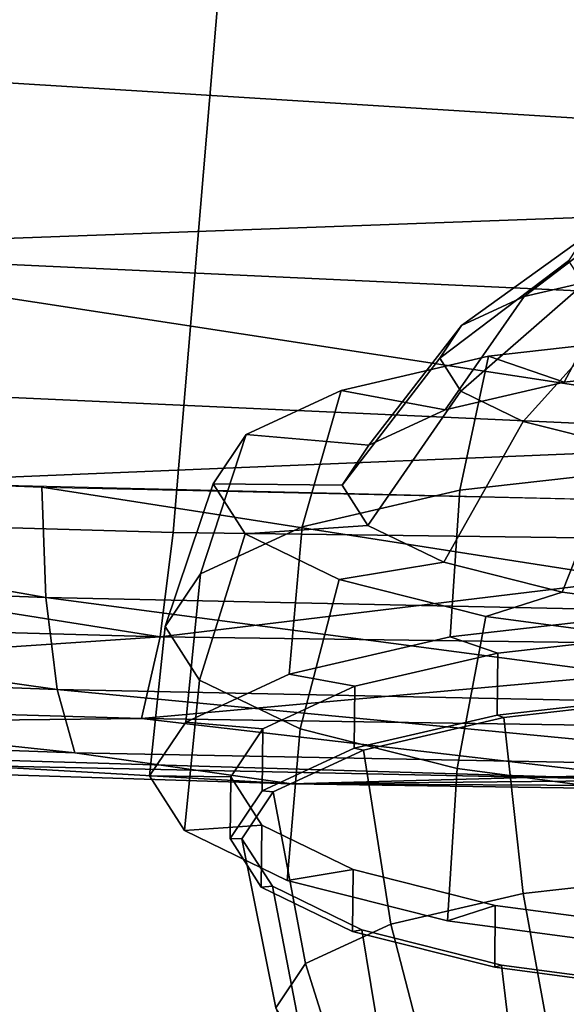
# Model space of a CAD drawing. Units: inches. Extents: x -12.2 to 12.7, y -12.6 to 13.
# Drawn here: x 1.5 to 2.5, y -11.8 to -10.1 of the extents above; entities that cross this region are included whole.
import ezdxf

# ---------------------------------------------------------------- set-up
doc = ezdxf.new("R2010")
doc.units = ezdxf.units.IN
doc.header["$MEASUREMENT"] = 0
for name, color, linetype in [('SEAT-BASE', 5, 'Continuous'), ('SEAT-BODY', 5, 'Continuous'), ('SEAT-CASTER', 5, 'Continuous')]:
    doc.layers.add(name, color=color, linetype=linetype)

msp = doc.modelspace()

# ---------------------------------------------------------------- linework, layer by layer
at = {"layer": 'SEAT-BASE'}
for points in [[(3.8467, -11.1453, 4.7505), (0.5661, -1.0152, 4.7355), (0.5568, -1.0263, 4.7523)], [(0.5661, -1.0152, 4.7355), (3.8619, -11.1549, 4.7328), (0.5695, -1.0112, 4.7157)], [(3.8619, -11.1549, 4.7328), (0.5661, -1.0152, 4.7355), (3.8467, -11.1453, 4.7505)], [(3.8467, -11.1453, 4.7505), (0.5568, -1.0263, 4.7523), (0.5439, -1.0401, 4.7621)], [(3.877, -11.1389, 3.0469), (0.5902, -1.0358, 3.039), (0.5918, -1.0229, 3.0518)], [(3.8813, -11.1412, 3.0637), (0.5918, -1.0229, 3.0518), (0.5926, -1.0197, 3.0637)], [(0.5918, -1.0229, 3.0518), (3.8813, -11.1412, 3.0637), (3.877, -11.1389, 3.0469)], [(0.5926, -1.0197, 3.0637), (0.5944, -1.0204, 3.12), (3.8813, -11.1412, 3.0637)], [(0.5301, -1.0518, 4.765), (3.8024, -11.1229, 4.765), (0.5439, -1.0401, 4.7621)], [(0.5439, -1.0401, 4.7621), (3.8024, -11.1229, 4.765), (3.8467, -11.1453, 4.7505)], [(0.5988, -1.1371, 3.019), (0.5902, -1.0358, 3.039), (3.862, -11.1294, 3.0296)], [(3.862, -11.1294, 3.0296), (0.5902, -1.0358, 3.039), (3.877, -11.1389, 3.0469)], [(0.1387, -1.1541, 4.7355), (0.1337, -1.1528, 4.7157), (3.4323, -11.2944, 4.7328)], [(0.6158, -1.2228, 3.0159), (0.5988, -1.1371, 3.019), (3.8171, -11.1054, 3.015)], [(0.5988, -1.1371, 3.019), (3.862, -11.1294, 3.0296), (3.8171, -11.1054, 3.015)], [(0.1387, -1.1541, 4.7355), (3.4323, -11.2944, 4.7328), (3.439, -11.2777, 4.7505)], [(0.1387, -1.1541, 4.7355), (3.439, -11.2777, 4.7505), (0.1528, -1.1575, 4.7523)], [(0.1713, -1.1611, 4.7621), (0.1528, -1.1575, 4.7523), (3.439, -11.2777, 4.7505)], [(3.4617, -11.2336, 4.765), (0.1713, -1.1611, 4.7621), (3.439, -11.2777, 4.7505)], [(3.4617, -11.2336, 4.765), (0.1894, -1.1625, 4.765), (0.1713, -1.1611, 4.7621)], [(0.1189, -1.1749, 3.12), (0.1199, -1.1733, 3.0637), (3.4086, -11.2948, 3.0637)], [(3.4086, -11.2948, 3.0637), (0.1199, -1.1733, 3.0637), (0.1225, -1.1754, 3.0517)], [(0.1225, -1.1754, 3.0517), (3.4107, -11.2904, 3.0469), (3.4086, -11.2948, 3.0637)], [(0.1314, -1.185, 3.0389), (3.4107, -11.2904, 3.0469), (0.1225, -1.1754, 3.0517)], [(0.184, -1.2719, 3.019), (3.4172, -11.2739, 3.0296), (0.1314, -1.185, 3.0389)], [(0.1314, -1.185, 3.0389), (3.4172, -11.2739, 3.0296), (3.4107, -11.2904, 3.0469)], [(0.6163, -1.2388, 3.0152), (0.6158, -1.2228, 3.0159), (3.8171, -11.1054, 3.015)], [(0.6142, -1.2478, 3.015), (0.6151, -1.2463, 3.015), (3.8171, -11.1054, 3.015)], [(3.8171, -11.1054, 3.015), (0.6151, -1.2463, 3.015), (0.6156, -1.2442, 3.0151)], [(0.6156, -1.2442, 3.0151), (0.6163, -1.2388, 3.0152), (3.8171, -11.1054, 3.015)], [(3.4172, -11.2739, 3.0296), (0.184, -1.2719, 3.019), (3.4395, -11.2281, 3.015)], [(3.4395, -11.2281, 3.015), (0.184, -1.2719, 3.019), (0.2205, -1.3512, 3.0159)], [(0.2205, -1.3512, 3.0159), (0.2295, -1.3645, 3.0152), (3.4395, -11.2281, 3.015)], [(0.2295, -1.3645, 3.0152), (0.2333, -1.3685, 3.0151), (3.4395, -11.2281, 3.015)], [(0.2349, -1.3699, 3.015), (3.4395, -11.2281, 3.015), (0.2333, -1.3685, 3.0151)], [(3.4395, -11.2281, 3.015), (0.2349, -1.3699, 3.015), (0.2366, -1.3705, 3.015)]]:
    msp.add_3dface(points, dxfattribs=at)
for points, invisible_edges in [([(0.5944, -1.0204, 3.12), (0.5695, -1.0112, 4.7157), (3.8662, -11.1575, 4.7157)], 15), ([(3.8619, -11.1549, 4.7328), (3.8662, -11.1575, 4.7157), (0.5695, -1.0112, 4.7157)], 2), ([(3.8662, -11.1575, 4.7157), (3.8825, -11.14, 3.12), (0.5944, -1.0204, 3.12)], 15), ([(3.8825, -11.14, 3.12), (3.8813, -11.1412, 3.0637), (0.5944, -1.0204, 3.12)], 12), ([(3.6224, -11.1485, 4.765), (0.5301, -1.0518, 4.765), (0.1894, -1.1625, 4.765)], 13), ([(0.5301, -1.0518, 4.765), (3.6224, -11.1485, 4.765), (3.8024, -11.1229, 4.765)], 1), ([(0.1337, -1.1528, 4.7157), (0.1189, -1.1749, 3.12), (3.4304, -11.2991, 4.7157)], 15), ([(3.4323, -11.2944, 4.7328), (0.1337, -1.1528, 4.7157), (3.4304, -11.2991, 4.7157)], 2), ([(3.6224, -11.1485, 4.765), (0.1894, -1.1625, 4.765), (3.4617, -11.2336, 4.765)], 1), ([(3.4069, -11.2945, 3.12), (3.4304, -11.2991, 4.7157), (0.1189, -1.1749, 3.12)], 15), ([(3.4086, -11.2948, 3.0637), (3.4069, -11.2945, 3.12), (0.1189, -1.1749, 3.12)], 2), ([(0.2366, -1.3705, 3.015), (0.6142, -1.2478, 3.015), (3.6167, -11.1312, 3.015)], 15), ([(3.8171, -11.1054, 3.015), (3.6167, -11.1312, 3.015), (0.6142, -1.2478, 3.015)], 2), ([(3.4395, -11.2281, 3.015), (0.2366, -1.3705, 3.015), (3.6167, -11.1312, 3.015)], 2)]:
    msp.add_3dface(points, dxfattribs=dict(at, invisible_edges=invisible_edges))
at = {"layer": 'SEAT-BODY'}
for points in [[(0.3857, -10.9035, 22.3804), (1.7986, -10.9444, 22.038), (1.8877, -9.885, 22.3289), (0.4994, -9.8575, 22.6822)], [(3.1187, -10.9614, 21.8228), (3.1734, -9.8983, 22.1084), (1.8877, -9.885, 22.3289), (1.7986, -10.9444, 22.038)], [(0.9725, -10.4571, 18.8976), (-2.2073, -9.9377, 16.652), (4.2349, -10.3382, 17.7221)], [(4.2966, -10.0034, 16.8223), (4.2349, -10.3382, 17.7221), (-2.2073, -9.9377, 16.652)], [(4.2349, -10.3382, 17.7221), (3.5601, -10.5771, 18.6482), (0.9725, -10.4571, 18.8976)], [(0.8638, -10.6818, 19.9902), (0.9725, -10.4571, 18.8976), (3.098, -10.7833, 19.7014)], [(3.5601, -10.5771, 18.6482), (3.098, -10.7833, 19.7014), (0.9725, -10.4571, 18.8976)], [(3.098, -10.7833, 19.7014), (1.2907, -10.8578, 20.9672), (0.8638, -10.6818, 19.9902)], [(3.098, -10.7833, 19.7014), (2.7863, -10.8936, 20.7031), (1.2907, -10.8578, 20.9672)], [(0.0747, -10.9991, 21.3338), (0.1899, -10.8125, 21.2416), (1.5796, -11.0561, 20.9704)], [(1.5724, -10.8664, 20.9081), (1.5796, -11.0561, 20.9704), (0.1899, -10.8125, 21.2416)], [(1.5724, -10.8664, 20.9081), (2.9812, -11.0861, 20.7431), (1.5796, -11.0561, 20.9704)], [(2.9765, -10.8971, 20.6784), (2.9812, -11.0861, 20.7431), (1.5724, -10.8664, 20.9081)], [(0.3437, -11.0842, 22.2972), (1.7764, -11.1238, 21.9533), (0.3857, -10.9035, 22.3804)], [(1.7764, -11.1238, 21.9533), (1.7986, -10.9444, 22.038), (0.3857, -10.9035, 22.3804)], [(1.7986, -10.9444, 22.038), (1.7764, -11.1238, 21.9533), (3.1187, -10.9614, 21.8228)], [(1.7764, -11.1238, 21.9533), (3.105, -11.142, 21.7386), (3.1187, -10.9614, 21.8228)], [(0.0726, -11.1573, 21.4557), (0.0747, -10.9991, 21.3338), (1.5993, -11.215, 21.0901)], [(1.5796, -11.0561, 20.9704), (1.5993, -11.215, 21.0901), (0.0747, -10.9991, 21.3338)], [(1.5796, -11.0561, 20.9704), (2.9938, -11.2436, 20.8656), (1.5993, -11.215, 21.0901)], [(2.9812, -11.0861, 20.7431), (2.9938, -11.2436, 20.8656), (1.5796, -11.0561, 20.9704)], [(0.3437, -11.0842, 22.2972), (0.3071, -11.2231, 22.1575), (1.7764, -11.1238, 21.9533)], [(1.7764, -11.1238, 21.9533), (0.3071, -11.2231, 22.1575), (1.7445, -11.265, 21.8154)], [(1.7445, -11.265, 21.8154), (3.105, -11.142, 21.7386), (1.7764, -11.1238, 21.9533)], [(3.0851, -11.2848, 21.6001), (3.105, -11.142, 21.7386), (1.7445, -11.265, 21.8154)], [(1.5993, -11.215, 21.0901), (1.6293, -11.3238, 21.254), (0.0726, -11.1573, 21.4557)], [(0.0726, -11.1573, 21.4557), (1.6293, -11.3238, 21.254), (0.1046, -11.2688, 21.6173)], [(1.5993, -11.215, 21.0901), (2.9938, -11.2436, 20.8656), (3.0128, -11.3504, 21.0324)], [(3.0128, -11.3504, 21.0324), (1.6293, -11.3238, 21.254), (1.5993, -11.215, 21.0901)], [(-0.2007, -11.2862, 22.1104), (1.7445, -11.265, 21.8154), (0.3071, -11.2231, 22.1575)], [(1.7445, -11.265, 21.8154), (-0.2007, -11.2862, 22.1104), (2.6522, -11.3708, 21.4611)], [(2.6522, -11.3708, 21.4611), (3.0851, -11.2848, 21.6001), (1.7445, -11.265, 21.8154)], [(0.1368, -11.318, 21.8106), (0.1046, -11.2688, 21.6173), (2.0029, -11.3772, 21.3667)], [(0.1046, -11.2688, 21.6173), (1.6293, -11.3238, 21.254), (2.0029, -11.3772, 21.3667)], [(0.1368, -11.318, 21.8106), (2.6522, -11.3708, 21.4611), (-0.2007, -11.2862, 22.1104)], [(2.0029, -11.3772, 21.3667), (2.6522, -11.3708, 21.4611), (0.1368, -11.318, 21.8106)], [(3.0128, -11.3504, 21.0324), (2.0029, -11.3772, 21.3667), (1.6293, -11.3238, 21.254)], [(3.0128, -11.3504, 21.0324), (4.8525, -11.4191, 21.0809), (2.0029, -11.3772, 21.3667)], [(2.0029, -11.3772, 21.3667), (4.4211, -11.3901, 21.3064), (2.6522, -11.3708, 21.4611)], [(4.4211, -11.3901, 21.3064), (2.0029, -11.3772, 21.3667), (4.8525, -11.4191, 21.0809)]]:
    msp.add_3dface(points, dxfattribs=at)
at = {"layer": 'SEAT-CASTER'}
for points in [[(2.4035, -10.5374, 1.5047), (2.5714, -10.4985, 1.6674), (2.7021, -10.3731, 1.4522), (2.5829, -10.4007, 1.3369)], [(2.2954, -10.5874, 1.2999), (2.4035, -10.5374, 1.5047), (2.5829, -10.4007, 1.3369), (2.5062, -10.4361, 1.1915)], [(2.2578, -10.6437, 1.0727), (2.2954, -10.5874, 1.2999), (2.5062, -10.4361, 1.1915), (2.4796, -10.4761, 1.0304)], [(2.2943, -10.7007, 0.8456), (2.2578, -10.6437, 1.0727), (2.4796, -10.4761, 1.0304), (2.5055, -10.5165, 0.8693)], [(2.4721, -10.6854, 1.8525), (2.7298, -10.6562, 1.9797), (2.7829, -10.4745, 1.7718), (2.5714, -10.4985, 1.6674)], [(2.2674, -10.7328, 1.6543), (2.4721, -10.6854, 1.8525), (2.5714, -10.4985, 1.6674), (2.4035, -10.5374, 1.5047)], [(2.4014, -10.7528, 0.6407), (2.2943, -10.7007, 0.8456), (2.5055, -10.5165, 0.8693), (2.5814, -10.5535, 0.7239)], [(2.1357, -10.7938, 1.4045), (2.2674, -10.7328, 1.6543), (2.4035, -10.5374, 1.5047), (2.2954, -10.5874, 1.2999)], [(2.5685, -10.795, 0.4781), (2.4014, -10.7528, 0.6407), (2.5814, -10.5535, 0.7239), (2.7, -10.5834, 0.6086)], [(2.0898, -10.8624, 1.1277), (2.1357, -10.7938, 1.4045), (2.2954, -10.5874, 1.2999), (2.2578, -10.6437, 1.0727)], [(2.2926, -10.8714, 2.1513), (2.6347, -10.8326, 2.3202), (2.6616, -10.6044, 2.1849), (2.3419, -10.6406, 2.027)], [(2.3419, -10.6406, 2.027), (2.6616, -10.6044, 2.1849), (2.7298, -10.6562, 1.9797), (2.4721, -10.6854, 1.8525)], [(2.0208, -10.9343, 1.8882), (2.2926, -10.8714, 2.1513), (2.3419, -10.6406, 2.027), (2.0879, -10.6995, 1.7811)], [(2.0879, -10.6995, 1.7811), (2.3419, -10.6406, 2.027), (2.4721, -10.6854, 1.8525), (2.2674, -10.7328, 1.6543)], [(2.1343, -10.9319, 0.8508), (2.0898, -10.8624, 1.1277), (2.2578, -10.6437, 1.0727), (2.2943, -10.7007, 0.8456)], [(1.8459, -11.0152, 1.5567), (2.0208, -10.9343, 1.8882), (2.0879, -10.6995, 1.7811), (1.9244, -10.7751, 1.4712)], [(1.9244, -10.7751, 1.4712), (2.0879, -10.6995, 1.7811), (2.2674, -10.7328, 1.6543), (2.1357, -10.7938, 1.4045)], [(2.2648, -10.9954, 0.6011), (2.1343, -10.9319, 0.8508), (2.2943, -10.7007, 0.8456), (2.4014, -10.7528, 0.6407)], [(2.4686, -11.0468, 0.4029), (2.2648, -10.9954, 0.6011), (2.4014, -10.7528, 0.6407), (2.5685, -10.795, 0.4781)], [(1.7851, -11.1063, 1.1892), (1.8459, -11.0152, 1.5567), (1.9244, -10.7751, 1.4712), (1.8675, -10.8602, 1.1277)], [(1.8675, -10.8602, 1.1277), (1.9244, -10.7751, 1.4712), (2.1357, -10.7938, 1.4045), (2.0898, -10.8624, 1.1277)], [(2.7257, -11.0811, 0.2756), (2.4686, -11.0468, 0.4029), (2.5685, -10.795, 0.4781), (2.7794, -10.8231, 0.3737)], [(2.2759, -11.1242, 2.2346), (2.6247, -11.0846, 2.4068), (2.6347, -10.8326, 2.3202), (2.2926, -10.8714, 2.1513)], [(1.8441, -11.1985, 0.8217), (1.7851, -11.1063, 1.1892), (1.8675, -10.8602, 1.1277), (1.9227, -10.9464, 0.7842)], [(1.9227, -10.9464, 0.7842), (1.8675, -10.8602, 1.1277), (2.0898, -10.8624, 1.1277), (2.1343, -10.9319, 0.8508)], [(1.9988, -11.1883, 1.9663), (2.2759, -11.1242, 2.2346), (2.2926, -10.8714, 2.1513), (2.0208, -10.9343, 1.8882)], [(1.8204, -11.2709, 1.6282), (1.9988, -11.1883, 1.9663), (2.0208, -10.9343, 1.8882), (1.8459, -11.0152, 1.5567)], [(2.0847, -11.0253, 0.4743), (1.9227, -10.9464, 0.7842), (2.1343, -10.9319, 0.8508), (2.2648, -10.9954, 0.6011)], [(2.0174, -11.2828, 0.4902), (1.8441, -11.1985, 0.8217), (1.9227, -10.9464, 0.7842), (2.0847, -11.0253, 0.4743)], [(2.3375, -11.0891, 0.2284), (2.0847, -11.0253, 0.4743), (2.2648, -10.9954, 0.6011), (2.4686, -11.0468, 0.4029)], [(1.7583, -11.3637, 1.2535), (1.8204, -11.2709, 1.6282), (1.8459, -11.0152, 1.5567), (1.7851, -11.1063, 1.1892)], [(2.2879, -11.3511, 0.2271), (2.0174, -11.2828, 0.4902), (2.0847, -11.0253, 0.4743), (2.3375, -11.0891, 0.2284)], [(2.6565, -11.1316, 0.0705), (2.3375, -11.0891, 0.2284), (2.4686, -11.0468, 0.4029), (2.7257, -11.0811, 0.2756)], [(2.6676, -11.1172, 2.2778), (2.6247, -11.0846, 2.4068), (2.2759, -11.1242, 2.2346), (2.3578, -11.1523, 2.1248)], [(2.6291, -11.3966, 0.0582), (2.2879, -11.3511, 0.2271), (2.3375, -11.0891, 0.2284), (2.6565, -11.1316, 0.0705)], [(1.8186, -11.4578, 0.8787), (1.7583, -11.3637, 1.2535), (1.7851, -11.1063, 1.1892), (1.8441, -11.1985, 0.8217)], [(2.3578, -11.1523, 2.1248), (2.2759, -11.1242, 2.2346), (1.9988, -11.1883, 1.9663), (2.1117, -11.2093, 1.8865)], [(2.6666, -11.224, 2.3044), (2.6676, -11.1172, 2.2778), (2.3578, -11.1523, 2.1248), (2.3568, -11.2591, 2.1514)], [(2.3568, -11.2591, 2.1514), (2.3578, -11.1523, 2.1248), (2.1117, -11.2093, 1.8865), (2.1106, -11.3161, 1.9131)], [(1.9953, -11.5438, 0.5407), (1.8186, -11.4578, 0.8787), (1.8441, -11.1985, 0.8217), (2.0174, -11.2828, 0.4902)], [(2.1117, -11.2093, 1.8865), (1.9988, -11.1883, 1.9663), (1.8204, -11.2709, 1.6282), (1.9533, -11.2826, 1.5863)], [(2.1106, -11.3161, 1.9131), (2.1117, -11.2093, 1.8865), (1.9533, -11.2826, 1.5863), (1.9523, -11.3894, 1.6129)], [(2.6727, -11.2286, 2.2859), (2.6666, -11.224, 2.3044), (2.3568, -11.2591, 2.1514), (2.3685, -11.2631, 2.1357)], [(2.6886, -11.5339, 2.302), (2.6727, -11.2286, 2.2859), (2.3685, -11.2631, 2.1357), (2.4015, -11.5664, 2.1602)], [(2.3685, -11.2631, 2.1357), (2.3568, -11.2591, 2.1514), (2.1106, -11.3161, 1.9131), (2.1268, -11.3191, 1.9017)], [(2.4015, -11.5664, 2.1602), (2.3685, -11.2631, 2.1357), (2.1268, -11.3191, 1.9017), (2.1734, -11.6193, 1.9394)], [(1.9533, -11.2826, 1.5863), (1.8204, -11.2709, 1.6282), (1.7583, -11.3637, 1.2535), (1.8982, -11.3651, 1.2535)], [(1.9523, -11.3894, 1.6129), (1.9533, -11.2826, 1.5863), (1.8982, -11.3651, 1.2535), (1.8971, -11.4718, 1.2801)], [(2.2711, -11.6134, 0.2724), (1.9953, -11.5438, 0.5407), (2.0174, -11.2828, 0.4902), (2.2879, -11.3511, 0.2271)], [(2.1268, -11.3191, 1.9017), (2.1106, -11.3161, 1.9131), (1.9523, -11.3894, 1.6129), (1.9713, -11.3911, 1.6069)], [(2.1734, -11.6193, 1.9394), (2.1268, -11.3191, 1.9017), (1.9713, -11.3911, 1.6069), (2.0266, -11.6872, 1.6611)], [(2.6191, -11.6597, 0.1001), (2.2711, -11.6134, 0.2724), (2.2879, -11.3511, 0.2271), (2.6291, -11.3966, 0.0582)], [(1.8982, -11.3651, 1.2535), (1.7583, -11.3637, 1.2535), (1.8186, -11.4578, 0.8787), (1.9517, -11.4486, 0.9207)], [(1.8971, -11.4718, 1.2801), (1.8982, -11.3651, 1.2535), (1.9517, -11.4486, 0.9207), (1.9506, -11.5553, 0.9473)], [(1.9713, -11.3911, 1.6069), (1.9523, -11.3894, 1.6129), (1.8971, -11.4718, 1.2801), (1.9171, -11.472, 1.2801)], [(2.0266, -11.6872, 1.6611), (1.9713, -11.3911, 1.6069), (1.9171, -11.472, 1.2801), (1.9755, -11.7636, 1.3526)], [(1.9517, -11.4486, 0.9207), (1.8186, -11.4578, 0.8787), (1.9953, -11.5438, 0.5407), (2.1086, -11.525, 0.6204)], [(1.9506, -11.5553, 0.9473), (1.9517, -11.4486, 0.9207), (2.1086, -11.525, 0.6204), (2.1076, -11.6317, 0.647)], [(1.9171, -11.472, 1.2801), (1.8971, -11.4718, 1.2801), (1.9506, -11.5553, 0.9473), (1.9697, -11.554, 0.9533)], [(1.9755, -11.7636, 1.3526), (1.9171, -11.472, 1.2801), (1.9697, -11.554, 0.9533), (2.0251, -11.841, 1.0442)], [(2.1086, -11.525, 0.6204), (1.9953, -11.5438, 0.5407), (2.2711, -11.6134, 0.2724), (2.3536, -11.5868, 0.3821)], [(2.1076, -11.6317, 0.647), (2.1086, -11.525, 0.6204), (2.3536, -11.5868, 0.3821), (2.3525, -11.6935, 0.4087)], [(2.7129, -11.8007, 2.2833), (2.6886, -11.5339, 2.302), (2.4015, -11.5664, 2.1602), (2.45, -11.8305, 2.1535)], [(1.9697, -11.554, 0.9533), (1.9506, -11.5553, 0.9473), (2.1076, -11.6317, 0.647), (2.1238, -11.629, 0.6584)], [(2.0251, -11.841, 1.0442), (1.9697, -11.554, 0.9533), (2.1238, -11.629, 0.6584), (2.1705, -11.9118, 0.7659)], [(2.45, -11.8305, 2.1535), (2.4015, -11.5664, 2.1602), (2.1734, -11.6193, 1.9394), (2.2411, -11.8789, 1.9513)], [(2.3536, -11.5868, 0.3821), (2.2711, -11.6134, 0.2724), (2.6191, -11.6597, 0.1001), (2.6626, -11.628, 0.2292)], [(2.3525, -11.6935, 0.4087), (2.3536, -11.5868, 0.3821), (2.6626, -11.628, 0.2292), (2.6616, -11.7347, 0.2558)], [(2.2411, -11.8789, 1.9513), (2.1734, -11.6193, 1.9394), (2.0266, -11.6872, 1.6611), (2.1067, -11.9411, 1.6965)], [(2.1238, -11.629, 0.6584), (2.1076, -11.6317, 0.647), (2.3525, -11.6935, 0.4087), (2.3643, -11.6897, 0.4244)], [(2.1705, -11.9118, 0.7659), (2.1238, -11.629, 0.6584), (2.3643, -11.6897, 0.4244), (2.3976, -11.9691, 0.545)], [(2.1067, -11.9411, 1.6965), (2.0266, -11.6872, 1.6611), (1.9755, -11.7636, 1.3526), (2.0599, -12.011, 1.4141)], [(2.3643, -11.6897, 0.4244), (2.3525, -11.6935, 0.4087), (2.6616, -11.7347, 0.2558), (2.6678, -11.7302, 0.2742)], [(2.3976, -11.9691, 0.545), (2.3643, -11.6897, 0.4244), (2.6678, -11.7302, 0.2742), (2.684, -12.0073, 0.4033)]]:
    msp.add_3dface(points, dxfattribs=at)

doc.saveas('drawing.dxf')
